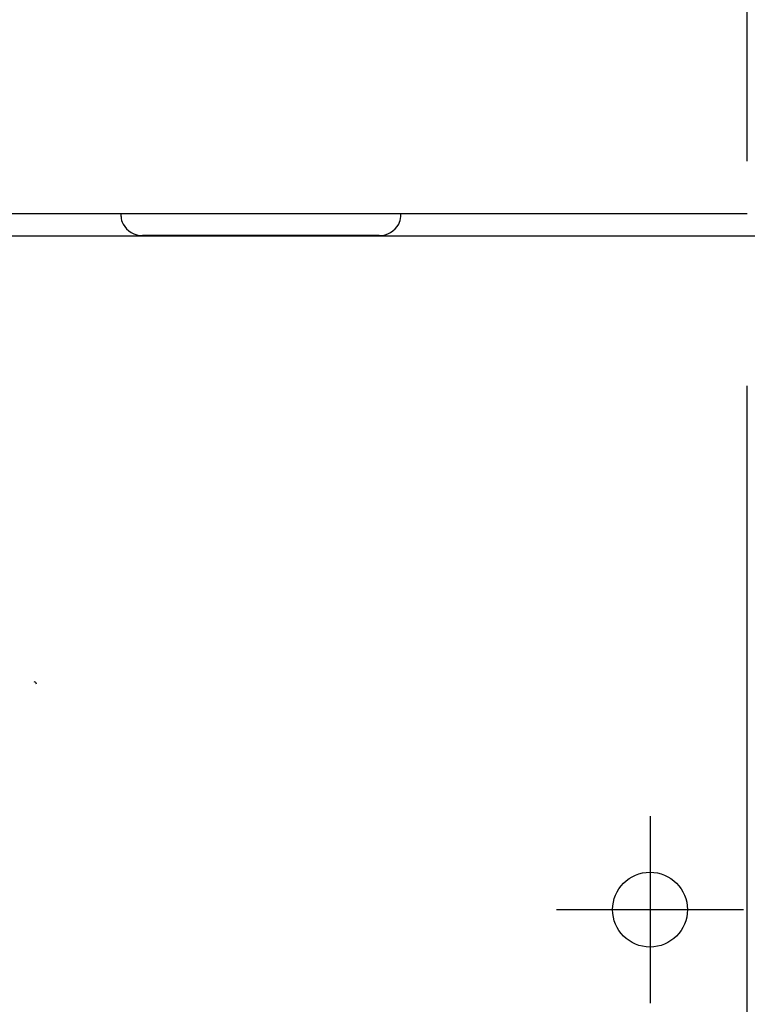
# Model space of a CAD drawing. Units: millimetres. Extents: x -395 to -9, y 7 to 287.
# Drawn here: x -144 to -139, y 109 to 115 of the extents above; entities that cross this region are included whole.
import ezdxf

# ---------------------------------------------------------------- set-up
doc = ezdxf.new("R2010")
doc.units = ezdxf.units.MM
doc.linetypes.add('CENTER', pattern=[12, 7.5, -1.5, 1.5, -1.5])
doc.linetypes.add('DASHED', pattern=[4.5, 3, -1.5])

# ---------------------------------------------------------------- blocks, each defined once
blk = doc.blocks.new('VIS-UWL-11-10028')
at = {"color": 0, "linetype": 'CENTER'}
for p, q in [((-139.65, 110.1243), (-139.65, 108.8743)), ((-140.275, 109.4993), (-139.025, 109.4993))]:
    blk.add_line(p, q, dxfattribs=at)
at = {"color": 0, "linetype": 'DASHED'}
blk.add_circle((-139.65, 109.4993), 0.25, dxfattribs=at)
at = {"color": 0, "linetype": 'Continuous'}
blk.add_arc((-143.765, 111.0065), 0.015, 0, 90, dxfattribs=at)
blk = doc.blocks.new('VIS-UWL-11-10029')
at = {"color": 0, "linetype": 'CENTER'}
blk.add_line((-139, 93.5), (-139, 123.2881), dxfattribs=at)
at = {"color": 0, "linetype": 'Continuous'}
for p, q in [((-143.1846, 114.1305), (-143.1846, 114.15)), ((-141.3154, 114.1305), (-141.3154, 114.15)), ((-129.8943, 114), (-148.1057, 114)), ((-141.4598, 114.0037), (-143.0402, 114.0037))]:
    blk.add_line(p, q, dxfattribs=at)
for centre, radius, start, end in [((-143.0846, 114.1305), 0.1, 179.99999, 209.99861), ((-141.4154, 114.1305), 0.1, 329.99851, 0), ((-143.0402, 114.1537), 0.1501, 209.22218, 269.99455), ((-141.4598, 114.1537), 0.1501, 270.00559, 330.77581)]:
    blk.add_arc(centre, radius, start, end, dxfattribs=at)
blk.add_open_spline([(-148.4212, 114.15), (-148.4042, 114.15), (-148.3703, 114.15), (-148.3155, 114.15), (-148.2568, 114.15), (-148.2034, 114.15), (-148.1589, 114.15), (-148.1224, 114.15), (-148.085, 114.15), (-148.0526, 114.15), (-148.0263, 114.15), (-148.0058, 114.15), (-147.9851, 114.15), (-147.9693, 114.15), (-147.9588, 114.15), (-147.9534, 114.15), (-147.948, 114.15), (-147.9426, 114.15), (-147.9372, 114.15), (-147.9317, 114.15), (-147.9262, 114.15), (-147.9187, 114.15), (-147.9092, 114.15), (-147.8974, 114.15), (-147.8855, 114.15), (-147.8592, 114.15), (-147.8188, 114.15), (-147.7609, 114.15), (-147.6997, 114.15), (-147.6321, 114.15), (-147.5612, 114.15), (-147.4837, 114.15), (-147.4029, 114.15), (-147.3156, 114.15), (-147.2249, 114.15), (-147.1276, 114.15), (-147.0269, 114.15), (-146.9484, 114.15), (-146.8953, 114.15), (-146.8674, 114.15), (-146.8392, 114.15), (-146.8104, 114.15), (-146.7814, 114.15), (-146.7517, 114.15), (-146.7217, 114.15), (-146.6805, 114.15), (-146.6283, 114.15), (-146.5642, 114.15), (-146.499, 114.15), (-146.4075, 114.15), (-146.2908, 114.15), (-146.1445, 114.15), (-145.9941, 114.15), (-145.8352, 114.15), (-145.6722, 114.15), (-145.5007, 114.15), (-145.325, 114.15), (-145.1893, 114.15), (-145.098, 114.15), (-145.0508, 114.15), (-145.0034, 114.15), (-144.9554, 114.15), (-144.9073, 114.15), (-144.8588, 114.15), (-144.81, 114.15), (-144.744, 114.15), (-144.661, 114.15), (-144.5602, 114.15), (-144.4586, 114.15), (-144.3193, 114.15), (-144.1433, 114.15), (-143.9272, 114.15), (-143.7076, 114.15), (-143.5399, 114.15), (-143.4273, 114.15), (-143.3697, 114.15), (-143.3117, 114.15), (-143.253, 114.15), (-143.194, 114.15), (-143.1341, 114.15), (-143.0737, 114.15), (-143.0126, 114.15), (-142.951, 114.15), (-142.8886, 114.15), (-142.8257, 114.15), (-142.7621, 114.15), (-142.6982, 114.15), (-142.6336, 114.15), (-142.5688, 114.15), (-142.4813, 114.15), (-142.3714, 114.15), (-142.238, 114.15), (-142.1037, 114.15), (-141.9674, 114.15), (-141.83, 114.15), (-141.6908, 114.15), (-141.5505, 114.15), (-141.4082, 114.15), (-141.265, 114.15), (-141.1198, 114.15), (-140.9736, 114.15), (-140.863, 114.15), (-140.7891, 114.15), (-140.7517, 114.15), (-140.7144, 114.15), (-140.6769, 114.15), (-140.6394, 114.15), (-140.6019, 114.15), (-140.5644, 114.15), (-140.5143, 114.15), (-140.4516, 114.15), (-140.3762, 114.15), (-140.3008, 114.15), (-140.1998, 114.15), (-140.0735, 114.15), (-139.9214, 114.15), (-139.7691, 114.15), (-139.6161, 114.15), (-139.4628, 114.15), (-139.3088, 114.15), (-139.1546, 114.15), (-139.0515, 114.15), (-139, 114.15)], degree=3, knots=[0, 0, 0, 0, 0.050958, 0.101915, 0.164373, 0.226831, 0.262353, 0.297875, 0.336249, 0.374624, 0.394879, 0.415134, 0.436101, 0.457069, 0.462422, 0.467775, 0.473172, 0.47857, 0.484009, 0.489449, 0.494983, 0.500516, 0.512039, 0.523562, 0.535696, 0.547829, 0.602454, 0.657078, 0.721468, 0.785857, 0.860053, 0.934249, 1.018291, 1.102334, 1.196297, 1.29026, 1.394288, 1.498316, 1.525939, 1.553562, 1.582005, 1.610448, 1.639836, 1.669223, 1.699515, 1.729807, 1.792864, 1.855921, 1.922175, 1.988429, 2.130449, 2.272469, 2.427116, 2.581763, 2.749018, 2.916273, 3.096234, 3.276195, 3.323177, 3.370159, 3.417856, 3.465553, 3.513898, 3.562242, 3.611238, 3.660234, 3.760169, 3.860105, 3.962621, 4.065137, 4.277867, 4.490597, 4.713581, 4.936564, 4.993902, 5.05124, 5.109496, 5.167753, 5.22724, 5.286727, 5.347464, 5.408202, 5.470198, 5.532195, 5.595465, 5.658735, 5.723031, 5.787327, 5.852384, 5.917442, 6.049811, 6.182181, 6.317527, 6.452874, 6.591173, 6.729472, 6.870723, 7.011974, 7.156191, 7.300407, 7.447628, 7.594848, 7.632133, 7.669419, 7.706845, 7.74427, 7.781764, 7.819258, 7.856811, 7.894364, 7.969649, 8.044934, 8.120455, 8.195976, 8.347722, 8.499468, 8.652151, 8.804834, 8.958455, 9.112076, 9.266644, 9.421212, 9.421212, 9.421212, 9.421212], dxfattribs=at)

msp = doc.modelspace()

# ---------------------------------------------------------------- block references
at = {"color": 7}
for name in ['VIS-UWL-11-10029', 'VIS-UWL-11-10028']:
    msp.add_blockref(name, (0, 0), dxfattribs=at)

doc.saveas('drawing.dxf')
